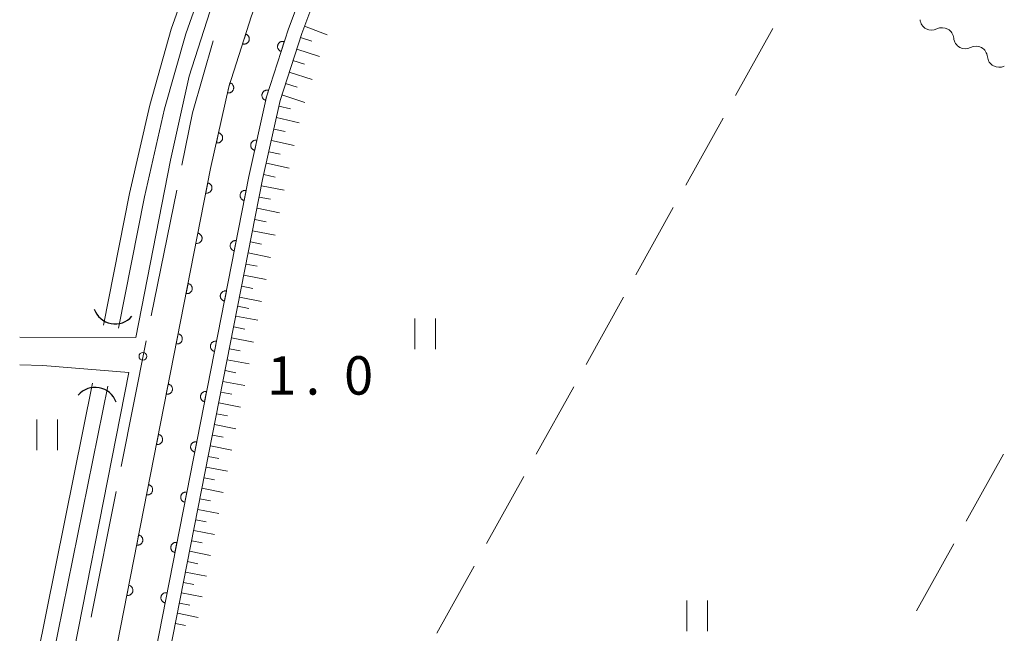
# Model space of a CAD drawing. Units: millimetres. Extents: x -70000 to -69283, y 39000 to 40500.
# Drawn here: x -70000 to -69904, y 40328 to 40388 of the extents above; entities that cross this region are included whole.
import ezdxf

# ---------------------------------------------------------------- set-up
doc = ezdxf.new("R2010")
doc.units = ezdxf.units.MM
for name, color, linetype, lineweight in [('110600_大字・町・丁目界', 7, 'Continuous', 20), ('210100_道路縁（街区線）', 7, 'Continuous', 15), ('421906_坑口（真形）', 7, 'Continuous', 30), ('510100_水涯線（河川、湖池等）（海岸線）', 7, 'Continuous', 15), ('510200_一条河川、細流', 7, 'Continuous', 15), ('610111_人工斜面(上)', 7, 'Continuous', 9), ('610199_人工斜面(中)', 7, 'Continuous', 9), ('611000_被覆(直)', 7, 'Continuous', 20), ('630200_耕地界', 7, 'Continuous', 9), ('631100_田', 7, 'Continuous', 9), ('731200_図化機測定による標高点', 7, 'Continuous', 20), ('731207_図化機測定による標高点（注記）', 7, 'Continuous', 20)]:
    doc.layers.add(name, color=color, linetype=linetype, lineweight=lineweight)
doc.styles.add('Style-WORKING', font='txt')

msp = doc.modelspace()

# ---------------------------------------------------------------- linework, layer by layer
at = {"layer": '110600_大字・町・丁目界'}
for p, q in [((-69987.164, 40359.091), (-69984.673, 40371.34)), ((-69990.101, 40344.381), (-69987.66, 40356.64))]:
    msp.add_line(p, q, dxfattribs=at)
at = {"layer": '110600_大字・町・丁目界', "flags": 128}
for points in [[(-69984.174, 40373.79), (-69983.137, 40378.888), (-69981.143, 40385.907)], [(-69993.02, 40329.668), (-69992.957, 40330.038), (-69990.589, 40341.929)]]:
    msp.add_lwpolyline(points, dxfattribs=at)
at = {"layer": '210100_道路縁（街区線）', "flags": 128}
for points in [[(-69990.5, 40327.01), (-69981.38, 40373.44), (-69979.61, 40381.42), (-69977.39, 40388.34), (-69975.54, 40393.29), (-69968.86, 40408.21), (-69960.64, 40426.37), (-69923.01, 40500)], [(-69971.17, 40438.09), (-69964.25, 40432.94), (-69963.74, 40431.97), (-69963.79, 40430.06), (-69964.42, 40427.72), (-69979.24, 40394.82), (-69981.17, 40389.65), (-69983.48, 40382.47), (-69985.29, 40374.26), (-69988.69, 40356.97), (-70000, 40357.01)], [(-70000, 40354.31), (-69997.73, 40354.22), (-69989.36, 40353.54), (-69996.33, 40318.05), (-69997.09, 40310.14), (-69996.86, 40304.4), (-69995.61, 40297.11), (-69993.55, 40290.78), (-69991.03, 40285.18), (-69988.16, 40279.75), (-69984.63, 40274.71), (-69980.14, 40269.92), (-69975.84, 40266.56), (-69971.01, 40263.33), (-69964.09, 40259.3), (-69956.19, 40255.41), (-69909.36, 40230.51), (-69908.95, 40229.62), (-69909.23, 40228.33), (-69924.57, 40228.29), (-70000, 40228.09)]]:
    msp.add_lwpolyline(points, dxfattribs=at)
at = {"layer": '421906_坑口（真形）'}
for centre, start, end in [((-69990.686947, 40360.453286), 199.161362, 319.162817), ((-69992.645534, 40349.935306), 19.566247, 139.567703)]:
    msp.add_arc(centre, 2.165048, start, end, dxfattribs=at)
at = {"layer": '510100_水涯線（河川、湖池等）（海岸線）', "flags": 128}
for points in [[(-69974.28, 40414.3), (-69977.72, 40406.78), (-69980.02, 40401.75), (-69982.73, 40394.11), (-69985.22, 40387.03), (-69987.32, 40379.64), (-69989.3, 40371.01), (-69991.82, 40358.17)], [(-69972.95, 40413.62), (-69978.63, 40401.18), (-69981.32, 40393.61), (-69983.79, 40386.58), (-69985.87, 40379.27), (-69987.83, 40370.7), (-69990.35, 40357.88)], [(-69992.89, 40352.52), (-69999.21, 40321.2), (-69999.99, 40316.12), (-70000, 40315.95)], [(-69991.42, 40352.22), (-69997.73, 40320.94), (-69998.5, 40315.96), (-69998.81, 40310.78), (-69998.66, 40304.52), (-69997.65, 40299.13), (-69996.43, 40294.08), (-69994.91, 40289.52), (-69992.74, 40284.47), (-69990.41, 40280.35), (-69987.98, 40276.54), (-69985.04, 40273.01), (-69980.82, 40269.18), (-69976.43, 40265.74), (-69971.54, 40262.48), (-69964.57, 40258.42), (-69912.48, 40231.28)]]:
    msp.add_lwpolyline(points, dxfattribs=at)
at = {"layer": '510200_一条河川、細流'}
for centre in [(-69911.078135, 40388.065836), (-69907.793091, 40386.25725), (-69904.508047, 40384.448664)]:
    msp.add_arc(centre, 1.129844, 185.045341, 297.284558, dxfattribs=at)
at = {"layer": '510200_一条河川、細流', "extrusion": (0, 0, -1)}
for centre, start, end in [((69910.042243, 40386.059684), 62.66469, 118.835051), ((69910.042243, 40386.059684), 118.835051, 175.005412), ((69906.757199, 40384.251098), 62.66469, 118.835051), ((69906.757199, 40384.251098), 118.835051, 175.005412)]:
    msp.add_arc(centre, 1.127969, start, end, dxfattribs=at)
at = {"layer": '610111_人工斜面(上)', "flags": 128}
msp.add_lwpolyline([(-69985.42, 40326.01), (-69976.31, 40372.38), (-69974.61, 40380.07), (-69972.5, 40386.63), (-69970.74, 40391.33), (-69964.14, 40406.09), (-69956, 40424.07), (-69917.19, 40500)], dxfattribs=at)
at = {"layer": '610199_人工斜面(中)', "flags": 128}
for points in [[(-69972.24, 40387.33), (-69970.03, 40386.5)], [(-69972.63, 40386.22), (-69971.51, 40385.86)], [(-69972.99, 40385.1), (-69970.75, 40384.38)], [(-69973.35, 40383.98), (-69972.23, 40383.62)], [(-69973.71, 40382.86), (-69971.47, 40382.14)], [(-69974.07, 40381.74), (-69972.95, 40381.38)], [(-69974.43, 40380.62), (-69972.19, 40379.9)], [(-69974.73, 40379.53), (-69973.6, 40379.28)], [(-69974.97, 40378.41), (-69972.75, 40377.92)], [(-69975.22, 40377.3), (-69974.11, 40377.06)], [(-69975.46, 40376.19), (-69973.24, 40375.7)], [(-69975.71, 40375.08), (-69974.6, 40374.84)], [(-69975.95, 40373.97), (-69973.73, 40373.48)], [(-69976.2, 40372.87), (-69975.09, 40372.62)], [(-69976.43, 40371.76), (-69974.21, 40371.33)], [(-69976.64, 40370.66), (-69975.54, 40370.45)], [(-69976.86, 40369.57), (-69974.66, 40369.14)], [(-69977.07, 40368.47), (-69975.98, 40368.26)], [(-69977.29, 40367.38), (-69975.1, 40366.95)], [(-69977.5, 40366.3), (-69976.41, 40366.08)], [(-69977.72, 40365.21), (-69975.54, 40364.78)], [(-69977.93, 40364.13), (-69976.84, 40363.91)], [(-69978.14, 40363.04), (-69975.98, 40362.62)], [(-69978.35, 40361.97), (-69977.27, 40361.75)], [(-69978.56, 40360.89), (-69976.41, 40360.47)], [(-69978.74, 40360.01), (-69977.66, 40359.8)], [(-69978.92, 40359.06), (-69976.78, 40358.64)], [(-69979.13, 40357.99), (-69978.06, 40357.78)], [(-69979.34, 40356.92), (-69977.21, 40356.5)], [(-69979.55, 40355.86), (-69978.49, 40355.65)], [(-69979.76, 40354.8), (-69977.64, 40354.38)], [(-69979.97, 40353.74), (-69978.91, 40353.53)], [(-69980.18, 40352.68), (-69978.06, 40352.27)], [(-69980.38, 40351.63), (-69979.33, 40351.42)], [(-69980.59, 40350.58), (-69978.48, 40350.16)], [(-69980.8, 40349.53), (-69979.75, 40349.32)], [(-69981, 40348.48), (-69978.91, 40348.07)], [(-69981.21, 40347.44), (-69980.16, 40347.23)], [(-69981.41, 40346.39), (-69979.33, 40345.98)], [(-69981.62, 40345.36), (-69980.58, 40345.15)], [(-69981.82, 40344.32), (-69979.74, 40343.91)], [(-69982.02, 40343.28), (-69980.99, 40343.08)], [(-69982.23, 40342.25), (-69980.16, 40341.84)], [(-69982.43, 40341.22), (-69981.4, 40341.02)], [(-69982.63, 40340.19), (-69980.57, 40339.79)], [(-69982.83, 40339.17), (-69981.81, 40338.97)], [(-69983.03, 40338.15), (-69980.99, 40337.75)], [(-69983.23, 40337.13), (-69982.21, 40336.93)], [(-69983.43, 40336.11), (-69981.4, 40335.71)], [(-69983.63, 40335.1), (-69982.62, 40334.9)], [(-69983.83, 40334.08), (-69981.8, 40333.68)], [(-69984.03, 40333.07), (-69983.02, 40332.87)], [(-69984.23, 40332.06), (-69982.21, 40331.67)], [(-69984.43, 40331.06), (-69983.42, 40330.86)], [(-69984.62, 40330.06), (-69982.61, 40329.66)], [(-69984.82, 40329.06), (-69983.82, 40328.86)]]:
    msp.add_lwpolyline(points, dxfattribs=at)
at = {"layer": '611000_被覆(直)', "flags": 128}
for points in [[(-69990.5, 40327.01), (-69981.38, 40373.44), (-69979.61, 40381.42), (-69977.39, 40388.34), (-69975.54, 40393.29), (-69968.86, 40408.21), (-69960.64, 40426.37), (-69923.01, 40500)], [(-69918.74, 40500), (-69957.23, 40424.68), (-69965.39, 40406.65), (-69972.01, 40391.85), (-69973.8, 40387.09), (-69975.93, 40380.43), (-69977.65, 40372.66), (-69986.77, 40326.28)], [(-69977.96, 40386.564), (-69978.265, 40385.611)], [(-69978.265, 40385.611), (-69978.223, 40385.6), (-69978.18, 40385.592), (-69978.137, 40385.588), (-69978.093, 40385.588), (-69978.05, 40385.592), (-69978.007, 40385.599), (-69977.965, 40385.609), (-69977.924, 40385.625), (-69977.884, 40385.642), (-69977.846, 40385.665), (-69977.81, 40385.689), (-69977.777, 40385.717), (-69977.746, 40385.748), (-69977.717, 40385.781), (-69977.692, 40385.817), (-69977.671, 40385.854), (-69977.652, 40385.893), (-69977.637, 40385.935), (-69977.625, 40385.977), (-69977.618, 40386.02), (-69977.613, 40386.063), (-69977.613, 40386.107), (-69977.617, 40386.15), (-69977.624, 40386.193), (-69977.635, 40386.235), (-69977.65, 40386.276), (-69977.667, 40386.316), (-69977.69, 40386.354), (-69977.714, 40386.39), (-69977.742, 40386.423), (-69977.773, 40386.454), (-69977.806, 40386.483), (-69977.842, 40386.508), (-69977.88, 40386.529), (-69977.919, 40386.548), (-69977.96, 40386.564)], [(-69974.204, 40385.827), (-69974.246, 40385.838), (-69974.289, 40385.846), (-69974.332, 40385.85), (-69974.376, 40385.85), (-69974.419, 40385.846), (-69974.462, 40385.839), (-69974.505, 40385.829), (-69974.545, 40385.813), (-69974.586, 40385.796), (-69974.623, 40385.773), (-69974.659, 40385.749), (-69974.693, 40385.721), (-69974.723, 40385.69), (-69974.752, 40385.657), (-69974.777, 40385.621), (-69974.798, 40385.583), (-69974.817, 40385.544), (-69974.833, 40385.503), (-69974.844, 40385.46), (-69974.851, 40385.418), (-69974.856, 40385.375), (-69974.856, 40385.331), (-69974.852, 40385.288), (-69974.845, 40385.244), (-69974.834, 40385.202), (-69974.819, 40385.162), (-69974.801, 40385.121), (-69974.779, 40385.084), (-69974.755, 40385.048), (-69974.726, 40385.014), (-69974.695, 40384.983), (-69974.662, 40384.955), (-69974.626, 40384.93), (-69974.589, 40384.909), (-69974.55, 40384.89), (-69974.509, 40384.874)], [(-69974.509, 40384.874), (-69974.204, 40385.827)], [(-69979.523, 40381.812), (-69979.74, 40380.836)], [(-69979.74, 40380.836), (-69979.696, 40380.828), (-69979.653, 40380.825), (-69979.61, 40380.825), (-69979.566, 40380.828), (-69979.523, 40380.836), (-69979.481, 40380.847), (-69979.44, 40380.862), (-69979.401, 40380.881), (-69979.362, 40380.902), (-69979.327, 40380.928), (-69979.293, 40380.955), (-69979.263, 40380.986), (-69979.235, 40381.02), (-69979.209, 40381.055), (-69979.188, 40381.094), (-69979.17, 40381.133), (-69979.155, 40381.173), (-69979.143, 40381.216), (-69979.136, 40381.259), (-69979.132, 40381.302), (-69979.132, 40381.345), (-69979.135, 40381.389), (-69979.143, 40381.432), (-69979.154, 40381.474), (-69979.169, 40381.515), (-69979.188, 40381.555), (-69979.209, 40381.593), (-69979.235, 40381.628), (-69979.262, 40381.662), (-69979.293, 40381.693), (-69979.327, 40381.721), (-69979.363, 40381.746), (-69979.401, 40381.768), (-69979.44, 40381.786), (-69979.48, 40381.801), (-69979.523, 40381.812)], [(-69975.727, 40381.065), (-69975.77, 40381.076), (-69975.812, 40381.083), (-69975.855, 40381.088), (-69975.899, 40381.088), (-69975.942, 40381.084), (-69975.986, 40381.077), (-69976.028, 40381.066), (-69976.068, 40381.051), (-69976.109, 40381.033), (-69976.146, 40381.011), (-69976.182, 40380.987), (-69976.216, 40380.958), (-69976.247, 40380.927), (-69976.275, 40380.894), (-69976.3, 40380.858), (-69976.321, 40380.821), (-69976.34, 40380.782), (-69976.356, 40380.741), (-69976.367, 40380.698), (-69976.374, 40380.655), (-69976.379, 40380.613), (-69976.379, 40380.569), (-69976.375, 40380.525), (-69976.368, 40380.482), (-69976.357, 40380.44), (-69976.342, 40380.399), (-69976.324, 40380.359), (-69976.302, 40380.321), (-69976.278, 40380.285), (-69976.249, 40380.252), (-69976.218, 40380.221), (-69976.185, 40380.193), (-69976.149, 40380.168), (-69976.112, 40380.146), (-69976.073, 40380.127), (-69976.032, 40380.112)], [(-69976.032, 40380.112), (-69975.727, 40381.065)], [(-69980.606, 40376.931), (-69980.822, 40375.955)], [(-69980.822, 40375.955), (-69980.779, 40375.947), (-69980.736, 40375.944), (-69980.693, 40375.943), (-69980.649, 40375.947), (-69980.606, 40375.955), (-69980.564, 40375.966), (-69980.523, 40375.98), (-69980.484, 40375.999), (-69980.445, 40376.02), (-69980.41, 40376.046), (-69980.376, 40376.074), (-69980.345, 40376.105), (-69980.317, 40376.139), (-69980.292, 40376.174), (-69980.27, 40376.212), (-69980.253, 40376.251), (-69980.237, 40376.292), (-69980.226, 40376.334), (-69980.218, 40376.378), (-69980.215, 40376.421), (-69980.215, 40376.464), (-69980.218, 40376.508), (-69980.226, 40376.551), (-69980.237, 40376.593), (-69980.252, 40376.634), (-69980.271, 40376.673), (-69980.292, 40376.712), (-69980.318, 40376.747), (-69980.345, 40376.781), (-69980.376, 40376.811), (-69980.41, 40376.839), (-69980.445, 40376.865), (-69980.483, 40376.886), (-69980.523, 40376.904), (-69980.563, 40376.919), (-69980.606, 40376.931)], [(-69976.867, 40376.199), (-69976.91, 40376.206), (-69976.953, 40376.21), (-69976.996, 40376.21), (-69977.04, 40376.206), (-69977.083, 40376.198), (-69977.125, 40376.187), (-69977.166, 40376.173), (-69977.205, 40376.154), (-69977.244, 40376.133), (-69977.279, 40376.107), (-69977.313, 40376.079), (-69977.343, 40376.048), (-69977.371, 40376.014), (-69977.397, 40375.979), (-69977.418, 40375.941), (-69977.436, 40375.902), (-69977.451, 40375.861), (-69977.463, 40375.818), (-69977.47, 40375.775), (-69977.474, 40375.732), (-69977.474, 40375.689), (-69977.471, 40375.645), (-69977.463, 40375.602), (-69977.452, 40375.56), (-69977.437, 40375.519), (-69977.418, 40375.48), (-69977.397, 40375.441), (-69977.371, 40375.406), (-69977.344, 40375.372), (-69977.312, 40375.342), (-69977.279, 40375.314), (-69977.243, 40375.289), (-69977.205, 40375.267), (-69977.166, 40375.249), (-69977.125, 40375.234), (-69977.083, 40375.222)], [(-69977.083, 40375.222), (-69976.867, 40376.199)], [(-69981.655, 40372.042), (-69981.847, 40371.061)], [(-69981.847, 40371.061), (-69981.804, 40371.055), (-69981.76, 40371.052), (-69981.717, 40371.053), (-69981.674, 40371.058), (-69981.631, 40371.067), (-69981.589, 40371.079), (-69981.548, 40371.094), (-69981.51, 40371.114), (-69981.472, 40371.136), (-69981.437, 40371.163), (-69981.404, 40371.191), (-69981.374, 40371.223), (-69981.347, 40371.257), (-69981.323, 40371.293), (-69981.302, 40371.332), (-69981.285, 40371.372), (-69981.271, 40371.413), (-69981.26, 40371.455), (-69981.254, 40371.499), (-69981.251, 40371.542), (-69981.252, 40371.585), (-69981.257, 40371.629), (-69981.266, 40371.671), (-69981.278, 40371.714), (-69981.293, 40371.754), (-69981.313, 40371.793), (-69981.335, 40371.831), (-69981.362, 40371.866), (-69981.39, 40371.899), (-69981.422, 40371.928), (-69981.457, 40371.956), (-69981.493, 40371.98), (-69981.531, 40372.001), (-69981.571, 40372.018), (-69981.612, 40372.032), (-69981.655, 40372.042)], [(-69977.915, 40371.31), (-69977.959, 40371.317), (-69978.002, 40371.319), (-69978.045, 40371.318), (-69978.089, 40371.314), (-69978.132, 40371.305), (-69978.174, 40371.293), (-69978.214, 40371.277), (-69978.253, 40371.257), (-69978.291, 40371.235), (-69978.326, 40371.208), (-69978.359, 40371.18), (-69978.389, 40371.148), (-69978.416, 40371.114), (-69978.44, 40371.078), (-69978.461, 40371.039), (-69978.478, 40371), (-69978.492, 40370.959), (-69978.503, 40370.916), (-69978.509, 40370.872), (-69978.511, 40370.829), (-69978.511, 40370.786), (-69978.506, 40370.742), (-69978.497, 40370.7), (-69978.485, 40370.658), (-69978.47, 40370.617), (-69978.45, 40370.578), (-69978.428, 40370.54), (-69978.401, 40370.506), (-69978.373, 40370.473), (-69978.341, 40370.443), (-69978.306, 40370.416), (-69978.27, 40370.391), (-69978.232, 40370.37), (-69978.192, 40370.354), (-69978.151, 40370.339), (-69978.108, 40370.329)], [(-69978.108, 40370.329), (-69977.915, 40371.31)], [(-69982.618, 40367.136), (-69982.811, 40366.155)], [(-69982.811, 40366.155), (-69982.767, 40366.148), (-69982.724, 40366.146), (-69982.681, 40366.147), (-69982.637, 40366.151), (-69982.595, 40366.16), (-69982.553, 40366.172), (-69982.512, 40366.188), (-69982.473, 40366.208), (-69982.435, 40366.23), (-69982.401, 40366.257), (-69982.368, 40366.285), (-69982.338, 40366.317), (-69982.311, 40366.351), (-69982.286, 40366.387), (-69982.266, 40366.426), (-69982.249, 40366.465), (-69982.234, 40366.506), (-69982.224, 40366.549), (-69982.217, 40366.593), (-69982.215, 40366.636), (-69982.216, 40366.679), (-69982.22, 40366.723), (-69982.229, 40366.765), (-69982.242, 40366.807), (-69982.257, 40366.848), (-69982.277, 40366.887), (-69982.299, 40366.925), (-69982.326, 40366.959), (-69982.354, 40366.992), (-69982.386, 40367.022), (-69982.42, 40367.049), (-69982.456, 40367.074), (-69982.495, 40367.095), (-69982.534, 40367.112), (-69982.575, 40367.126), (-69982.618, 40367.136)], [(-69978.88, 40366.404), (-69978.924, 40366.411), (-69978.967, 40366.413), (-69979.01, 40366.412), (-69979.054, 40366.408), (-69979.096, 40366.399), (-69979.138, 40366.387), (-69979.179, 40366.371), (-69979.218, 40366.351), (-69979.256, 40366.329), (-69979.29, 40366.302), (-69979.324, 40366.274), (-69979.353, 40366.242), (-69979.38, 40366.208), (-69979.405, 40366.172), (-69979.426, 40366.133), (-69979.443, 40366.094), (-69979.457, 40366.053), (-69979.467, 40366.01), (-69979.474, 40365.966), (-69979.476, 40365.923), (-69979.475, 40365.88), (-69979.471, 40365.836), (-69979.462, 40365.794), (-69979.45, 40365.752), (-69979.434, 40365.711), (-69979.414, 40365.672), (-69979.392, 40365.634), (-69979.365, 40365.6), (-69979.337, 40365.567), (-69979.305, 40365.537), (-69979.271, 40365.51), (-69979.235, 40365.485), (-69979.196, 40365.464), (-69979.157, 40365.448), (-69979.116, 40365.433), (-69979.073, 40365.423)], [(-69979.073, 40365.423), (-69978.88, 40366.404)], [(-69983.582, 40362.23), (-69983.775, 40361.249)], [(-69983.775, 40361.249), (-69983.731, 40361.242), (-69983.688, 40361.24), (-69983.645, 40361.24), (-69983.601, 40361.245), (-69983.559, 40361.254), (-69983.516, 40361.266), (-69983.476, 40361.282), (-69983.437, 40361.302), (-69983.399, 40361.324), (-69983.364, 40361.35), (-69983.331, 40361.379), (-69983.302, 40361.41), (-69983.274, 40361.445), (-69983.25, 40361.481), (-69983.229, 40361.52), (-69983.212, 40361.559), (-69983.198, 40361.6), (-69983.188, 40361.643), (-69983.181, 40361.686), (-69983.179, 40361.73), (-69983.18, 40361.773), (-69983.184, 40361.816), (-69983.193, 40361.859), (-69983.205, 40361.901), (-69983.221, 40361.942), (-69983.241, 40361.98), (-69983.263, 40362.018), (-69983.29, 40362.053), (-69983.318, 40362.086), (-69983.35, 40362.116), (-69983.384, 40362.143), (-69983.42, 40362.167), (-69983.459, 40362.188), (-69983.498, 40362.205), (-69983.539, 40362.219), (-69983.582, 40362.23)], [(-69979.845, 40361.498), (-69979.888, 40361.505), (-69979.932, 40361.507), (-69979.975, 40361.506), (-69980.018, 40361.502), (-69980.061, 40361.493), (-69980.103, 40361.481), (-69980.144, 40361.465), (-69980.182, 40361.445), (-69980.22, 40361.423), (-69980.255, 40361.396), (-69980.288, 40361.368), (-69980.318, 40361.336), (-69980.345, 40361.302), (-69980.369, 40361.266), (-69980.39, 40361.227), (-69980.407, 40361.188), (-69980.421, 40361.147), (-69980.432, 40361.104), (-69980.438, 40361.06), (-69980.441, 40361.017), (-69980.44, 40360.974), (-69980.435, 40360.93), (-69980.427, 40360.888), (-69980.414, 40360.846), (-69980.399, 40360.805), (-69980.379, 40360.766), (-69980.357, 40360.728), (-69980.33, 40360.694), (-69980.302, 40360.66), (-69980.27, 40360.631), (-69980.236, 40360.604), (-69980.2, 40360.579), (-69980.161, 40360.558), (-69980.122, 40360.541), (-69980.081, 40360.527), (-69980.038, 40360.517)], [(-69980.038, 40360.517), (-69979.845, 40361.498)], [(-69984.546, 40357.324), (-69984.738, 40356.342)], [(-69984.738, 40356.342), (-69984.695, 40356.336), (-69984.651, 40356.333), (-69984.609, 40356.334), (-69984.565, 40356.339), (-69984.522, 40356.348), (-69984.48, 40356.36), (-69984.439, 40356.375), (-69984.401, 40356.395), (-69984.363, 40356.417), (-69984.328, 40356.444), (-69984.295, 40356.472), (-69984.265, 40356.504), (-69984.238, 40356.539), (-69984.214, 40356.575), (-69984.193, 40356.613), (-69984.176, 40356.653), (-69984.162, 40356.694), (-69984.151, 40356.737), (-69984.145, 40356.78), (-69984.142, 40356.824), (-69984.143, 40356.866), (-69984.148, 40356.91), (-69984.157, 40356.953), (-69984.169, 40356.995), (-69984.184, 40357.036), (-69984.204, 40357.074), (-69984.226, 40357.112), (-69984.253, 40357.147), (-69984.281, 40357.18), (-69984.313, 40357.21), (-69984.348, 40357.237), (-69984.384, 40357.261), (-69984.422, 40357.282), (-69984.462, 40357.299), (-69984.503, 40357.313), (-69984.546, 40357.324)], [(-69980.81, 40356.592), (-69980.853, 40356.599), (-69980.896, 40356.601), (-69980.939, 40356.6), (-69980.983, 40356.596), (-69981.026, 40356.587), (-69981.068, 40356.574), (-69981.109, 40356.559), (-69981.147, 40356.539), (-69981.185, 40356.517), (-69981.22, 40356.49), (-69981.253, 40356.462), (-69981.283, 40356.43), (-69981.31, 40356.396), (-69981.334, 40356.36), (-69981.355, 40356.321), (-69981.372, 40356.282), (-69981.386, 40356.241), (-69981.397, 40356.198), (-69981.403, 40356.154), (-69981.406, 40356.111), (-69981.405, 40356.068), (-69981.4, 40356.024), (-69981.391, 40355.982), (-69981.379, 40355.94), (-69981.364, 40355.899), (-69981.344, 40355.86), (-69981.322, 40355.822), (-69981.295, 40355.788), (-69981.267, 40355.754), (-69981.235, 40355.725), (-69981.2, 40355.698), (-69981.165, 40355.673), (-69981.126, 40355.652), (-69981.086, 40355.635), (-69981.045, 40355.621), (-69981.003, 40355.611)], [(-69981.003, 40355.611), (-69980.81, 40356.592)], [(-69985.509, 40352.417), (-69985.702, 40351.436)], [(-69985.702, 40351.436), (-69985.659, 40351.43), (-69985.615, 40351.427), (-69985.572, 40351.428), (-69985.529, 40351.433), (-69985.486, 40351.442), (-69985.444, 40351.454), (-69985.403, 40351.469), (-69985.365, 40351.489), (-69985.327, 40351.511), (-69985.292, 40351.538), (-69985.259, 40351.566), (-69985.229, 40351.598), (-69985.202, 40351.632), (-69985.178, 40351.668), (-69985.157, 40351.707), (-69985.14, 40351.747), (-69985.126, 40351.788), (-69985.115, 40351.83), (-69985.109, 40351.874), (-69985.106, 40351.917), (-69985.107, 40351.96), (-69985.112, 40352.004), (-69985.121, 40352.046), (-69985.133, 40352.089), (-69985.148, 40352.129), (-69985.168, 40352.168), (-69985.19, 40352.206), (-69985.217, 40352.241), (-69985.245, 40352.274), (-69985.277, 40352.303), (-69985.311, 40352.331), (-69985.347, 40352.355), (-69985.386, 40352.376), (-69985.426, 40352.393), (-69985.467, 40352.407), (-69985.509, 40352.417)], [(-69981.774, 40351.686), (-69981.818, 40351.692), (-69981.861, 40351.695), (-69981.904, 40351.694), (-69981.948, 40351.689), (-69981.99, 40351.681), (-69982.032, 40351.668), (-69982.073, 40351.653), (-69982.112, 40351.633), (-69982.15, 40351.611), (-69982.185, 40351.584), (-69982.218, 40351.556), (-69982.247, 40351.524), (-69982.275, 40351.49), (-69982.299, 40351.454), (-69982.32, 40351.415), (-69982.337, 40351.376), (-69982.351, 40351.335), (-69982.361, 40351.292), (-69982.368, 40351.248), (-69982.37, 40351.205), (-69982.37, 40351.162), (-69982.365, 40351.118), (-69982.356, 40351.076), (-69982.344, 40351.034), (-69982.328, 40350.993), (-69982.308, 40350.954), (-69982.286, 40350.916), (-69982.26, 40350.881), (-69982.231, 40350.848), (-69982.2, 40350.819), (-69982.165, 40350.792), (-69982.129, 40350.767), (-69982.091, 40350.746), (-69982.051, 40350.729), (-69982.01, 40350.715), (-69981.967, 40350.705)], [(-69981.967, 40350.705), (-69981.774, 40351.686)], [(-69986.473, 40347.511), (-69986.666, 40346.53)], [(-69986.666, 40346.53), (-69986.622, 40346.523), (-69986.579, 40346.521), (-69986.536, 40346.522), (-69986.492, 40346.526), (-69986.45, 40346.535), (-69986.408, 40346.547), (-69986.367, 40346.563), (-69986.328, 40346.583), (-69986.29, 40346.605), (-69986.255, 40346.632), (-69986.222, 40346.66), (-69986.193, 40346.692), (-69986.166, 40346.726), (-69986.141, 40346.762), (-69986.12, 40346.801), (-69986.103, 40346.84), (-69986.089, 40346.881), (-69986.079, 40346.924), (-69986.072, 40346.968), (-69986.07, 40347.011), (-69986.071, 40347.054), (-69986.075, 40347.098), (-69986.084, 40347.14), (-69986.096, 40347.182), (-69986.112, 40347.223), (-69986.132, 40347.262), (-69986.154, 40347.3), (-69986.181, 40347.334), (-69986.209, 40347.368), (-69986.241, 40347.397), (-69986.275, 40347.424), (-69986.311, 40347.449), (-69986.35, 40347.47), (-69986.389, 40347.487), (-69986.43, 40347.501), (-69986.473, 40347.511)], [(-69982.739, 40346.78), (-69982.783, 40346.786), (-69982.826, 40346.789), (-69982.869, 40346.788), (-69982.913, 40346.783), (-69982.955, 40346.774), (-69982.997, 40346.762), (-69983.038, 40346.747), (-69983.077, 40346.727), (-69983.114, 40346.705), (-69983.149, 40346.678), (-69983.182, 40346.65), (-69983.212, 40346.618), (-69983.239, 40346.584), (-69983.264, 40346.548), (-69983.284, 40346.509), (-69983.301, 40346.47), (-69983.316, 40346.429), (-69983.326, 40346.386), (-69983.333, 40346.342), (-69983.335, 40346.299), (-69983.334, 40346.256), (-69983.33, 40346.212), (-69983.321, 40346.17), (-69983.309, 40346.128), (-69983.293, 40346.087), (-69983.273, 40346.048), (-69983.251, 40346.01), (-69983.224, 40345.975), (-69983.196, 40345.942), (-69983.164, 40345.913), (-69983.13, 40345.885), (-69983.094, 40345.861), (-69983.055, 40345.84), (-69983.016, 40345.823), (-69982.975, 40345.809), (-69982.932, 40345.799)], [(-69982.932, 40345.799), (-69982.739, 40346.78)], [(-69987.437, 40342.605), (-69987.63, 40341.624)], [(-69987.63, 40341.624), (-69987.586, 40341.617), (-69987.543, 40341.615), (-69987.5, 40341.615), (-69987.456, 40341.62), (-69987.413, 40341.629), (-69987.371, 40341.641), (-69987.331, 40341.657), (-69987.292, 40341.677), (-69987.254, 40341.699), (-69987.219, 40341.725), (-69987.186, 40341.754), (-69987.156, 40341.785), (-69987.129, 40341.82), (-69987.105, 40341.856), (-69987.084, 40341.895), (-69987.067, 40341.934), (-69987.053, 40341.975), (-69987.043, 40342.018), (-69987.036, 40342.061), (-69987.034, 40342.105), (-69987.034, 40342.148), (-69987.039, 40342.191), (-69987.048, 40342.234), (-69987.06, 40342.276), (-69987.076, 40342.317), (-69987.095, 40342.355), (-69987.118, 40342.393), (-69987.144, 40342.428), (-69987.173, 40342.461), (-69987.204, 40342.491), (-69987.239, 40342.518), (-69987.275, 40342.542), (-69987.313, 40342.563), (-69987.353, 40342.58), (-69987.394, 40342.594), (-69987.437, 40342.605)], [(-69983.704, 40341.874), (-69983.747, 40341.88), (-69983.791, 40341.883), (-69983.834, 40341.882), (-69983.877, 40341.877), (-69983.92, 40341.868), (-69983.962, 40341.856), (-69984.003, 40341.841), (-69984.041, 40341.821), (-69984.079, 40341.799), (-69984.114, 40341.772), (-69984.147, 40341.744), (-69984.177, 40341.712), (-69984.204, 40341.678), (-69984.228, 40341.642), (-69984.249, 40341.603), (-69984.266, 40341.564), (-69984.28, 40341.522), (-69984.291, 40341.48), (-69984.297, 40341.436), (-69984.3, 40341.393), (-69984.299, 40341.35), (-69984.294, 40341.306), (-69984.285, 40341.264), (-69984.273, 40341.221), (-69984.258, 40341.181), (-69984.238, 40341.142), (-69984.216, 40341.104), (-69984.189, 40341.069), (-69984.161, 40341.036), (-69984.129, 40341.007), (-69984.095, 40340.979), (-69984.059, 40340.955), (-69984.02, 40340.934), (-69983.98, 40340.917), (-69983.939, 40340.903), (-69983.897, 40340.893)], [(-69983.897, 40340.893), (-69983.704, 40341.874)], [(-69988.4, 40337.699), (-69988.593, 40336.717)], [(-69988.593, 40336.717), (-69988.55, 40336.711), (-69988.506, 40336.708), (-69988.463, 40336.709), (-69988.42, 40336.714), (-69988.377, 40336.723), (-69988.335, 40336.735), (-69988.294, 40336.75), (-69988.256, 40336.77), (-69988.218, 40336.792), (-69988.183, 40336.819), (-69988.15, 40336.847), (-69988.12, 40336.879), (-69988.093, 40336.914), (-69988.069, 40336.95), (-69988.048, 40336.988), (-69988.031, 40337.028), (-69988.017, 40337.069), (-69988.006, 40337.112), (-69988, 40337.155), (-69987.997, 40337.199), (-69987.998, 40337.242), (-69988.003, 40337.285), (-69988.012, 40337.328), (-69988.024, 40337.37), (-69988.039, 40337.411), (-69988.059, 40337.449), (-69988.081, 40337.487), (-69988.108, 40337.522), (-69988.136, 40337.555), (-69988.168, 40337.585), (-69988.203, 40337.612), (-69988.238, 40337.636), (-69988.277, 40337.657), (-69988.317, 40337.674), (-69988.358, 40337.688), (-69988.4, 40337.699)], [(-69984.668, 40336.968), (-69984.712, 40336.974), (-69984.755, 40336.977), (-69984.798, 40336.976), (-69984.842, 40336.971), (-69984.884, 40336.962), (-69984.927, 40336.95), (-69984.967, 40336.935), (-69985.006, 40336.915), (-69985.044, 40336.893), (-69985.079, 40336.866), (-69985.112, 40336.838), (-69985.141, 40336.806), (-69985.169, 40336.772), (-69985.193, 40336.736), (-69985.214, 40336.697), (-69985.231, 40336.657), (-69985.245, 40336.616), (-69985.255, 40336.574), (-69985.262, 40336.53), (-69985.264, 40336.487), (-69985.264, 40336.444), (-69985.259, 40336.4), (-69985.25, 40336.358), (-69985.238, 40336.315), (-69985.223, 40336.275), (-69985.203, 40336.236), (-69985.181, 40336.198), (-69985.154, 40336.163), (-69985.126, 40336.13), (-69985.094, 40336.101), (-69985.059, 40336.073), (-69985.023, 40336.049), (-69984.985, 40336.028), (-69984.945, 40336.011), (-69984.904, 40335.997), (-69984.861, 40335.987)], [(-69984.861, 40335.987), (-69984.668, 40336.968)], [(-69989.364, 40332.792), (-69989.557, 40331.811)], [(-69989.557, 40331.811), (-69989.513, 40331.805), (-69989.47, 40331.802), (-69989.427, 40331.803), (-69989.383, 40331.808), (-69989.341, 40331.817), (-69989.299, 40331.829), (-69989.258, 40331.844), (-69989.219, 40331.864), (-69989.181, 40331.886), (-69989.147, 40331.913), (-69989.114, 40331.941), (-69989.084, 40331.973), (-69989.057, 40332.007), (-69989.032, 40332.043), (-69989.011, 40332.082), (-69988.995, 40332.122), (-69988.98, 40332.163), (-69988.97, 40332.205), (-69988.963, 40332.249), (-69988.961, 40332.292), (-69988.962, 40332.335), (-69988.966, 40332.379), (-69988.975, 40332.421), (-69988.987, 40332.464), (-69989.003, 40332.504), (-69989.023, 40332.543), (-69989.045, 40332.581), (-69989.072, 40332.616), (-69989.1, 40332.649), (-69989.132, 40332.678), (-69989.166, 40332.706), (-69989.202, 40332.73), (-69989.241, 40332.751), (-69989.28, 40332.768), (-69989.321, 40332.782), (-69989.364, 40332.792)], [(-69985.633, 40332.062), (-69985.677, 40332.068), (-69985.72, 40332.071), (-69985.763, 40332.07), (-69985.807, 40332.065), (-69985.849, 40332.056), (-69985.891, 40332.044), (-69985.932, 40332.029), (-69985.971, 40332.009), (-69986.009, 40331.987), (-69986.043, 40331.96), (-69986.076, 40331.932), (-69986.106, 40331.9), (-69986.133, 40331.866), (-69986.158, 40331.83), (-69986.179, 40331.791), (-69986.196, 40331.751), (-69986.21, 40331.71), (-69986.22, 40331.668), (-69986.227, 40331.624), (-69986.229, 40331.581), (-69986.228, 40331.538), (-69986.224, 40331.494), (-69986.215, 40331.451), (-69986.203, 40331.409), (-69986.187, 40331.369), (-69986.167, 40331.33), (-69986.145, 40331.292), (-69986.118, 40331.257), (-69986.09, 40331.224), (-69986.058, 40331.194), (-69986.024, 40331.167), (-69985.988, 40331.143), (-69985.949, 40331.122), (-69985.91, 40331.105), (-69985.869, 40331.091), (-69985.826, 40331.081)], [(-69985.826, 40331.081), (-69985.633, 40332.062)]]:
    msp.add_lwpolyline(points, dxfattribs=at)
at = {"layer": '630200_耕地界'}
for p, q in [((-69930.192, 40380.558), (-69926.548, 40387.114)), ((-69935.05, 40371.817), (-69931.406, 40378.373)), ((-69939.907, 40363.076), (-69936.264, 40369.632)), ((-69944.765, 40354.336), (-69941.122, 40360.891)), ((-69949.623, 40345.595), (-69945.98, 40352.15)), ((-69907.712, 40339.032), (-69904.075, 40345.591)), ((-69954.481, 40336.854), (-69950.837, 40343.41)), ((-69912.562, 40330.287), (-69908.925, 40336.846)), ((-69959.339, 40328.113), (-69955.695, 40334.669))]:
    msp.add_line(p, q, dxfattribs=at)
at = {"layer": '631100_田'}
for p, q in [((-69961.46, 40355.83), (-69961.46, 40358.83)), ((-69959.46, 40355.83), (-69959.46, 40358.83)), ((-69998.316, 40345.971), (-69998.316, 40348.971)), ((-69996.316, 40345.971), (-69996.316, 40348.971)), ((-69934.94, 40328.31), (-69934.94, 40331.31)), ((-69932.94, 40328.31), (-69932.94, 40331.31))]:
    msp.add_line(p, q, dxfattribs=at)
at = {"layer": '731200_図化機測定による標高点'}
msp.add_circle((-69987.99, 40355.13), 0.375, dxfattribs=at)

# ---------------------------------------------------------------- texts
at = {"layer": '731207_図化機測定による標高点（注記）', "style": 'Style-WORKING'}
for s, p in [('1', (-69975.87, 40351.39)), ('0', (-69968.37, 40351.39)), ('.', (-69972.12, 40351.39))]:
    msp.add_text(s, height=3.75, dxfattribs=at).set_placement(p)

doc.saveas('drawing.dxf')
